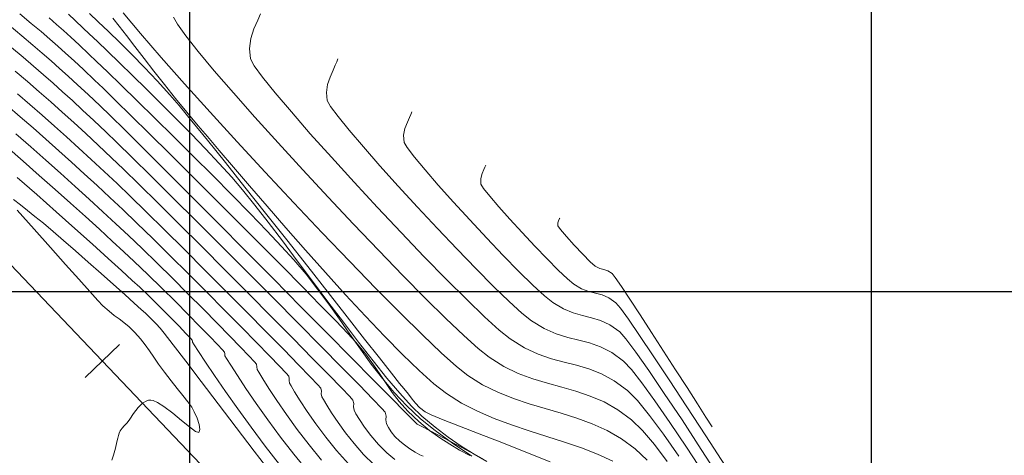
# Model space of a CAD drawing. Units: metres. Extents: x 764147 to 768207, y 8560500 to 8562053.
# Drawn here: x 764838 to 764910, y 8561188 to 8561220 of the extents above; entities that cross this region are included whole.
import ezdxf

# ---------------------------------------------------------------- set-up
doc = ezdxf.new("R2010")
doc.units = ezdxf.units.M
doc.header["$LTSCALE"] = 12.7
doc.header["$MEASUREMENT"] = 0
doc.layers.add('CONT-MJR', color=84, linetype='Continuous', lineweight=9)
doc.layers.add('CONT-MNR', color=42, linetype='Continuous', lineweight=9)
for name, color, linetype in [('COORD_LIN', 8, 'Continuous'), ('EJE_ESTACA', 7, 'Continuous'), ('EJE_LINEA', 5, 'Continuous')]:
    doc.layers.add(name, color=color, linetype=linetype)

msp = doc.modelspace()

# ---------------------------------------------------------------- linework, layer by layer
at = {"layer": 'CONT-MJR'}
for p, q in [((764842.632, 8561220.407, 1575), (764843.271, 8561219.801, 1575)), ((764843.271, 8561219.801, 1575), (764844.016, 8561219.087, 1575)), ((764844.016, 8561219.087, 1575), (764844.842, 8561218.279, 1575)), ((764844.842, 8561218.279, 1575), (764845.728, 8561217.395, 1575)), ((764836.901, 8561217.904, 1570), (764837.746, 8561217.19, 1570)), ((764845.728, 8561217.395, 1575), (764846.65, 8561216.451, 1575)), ((764837.746, 8561217.19, 1570), (764838.522, 8561216.527, 1570)), ((764860.664, 8561216.61, 1580), (764860.497, 8561216.244, 1580)), ((764860.767, 8561216.856, 1580), (764860.664, 8561216.61, 1580)), ((764860.819, 8561217.005, 1580), (764860.767, 8561216.856, 1580)), ((764860.838, 8561217.075, 1580), (764860.819, 8561217.005, 1580)), ((764838.522, 8561216.527, 1570), (764839.25, 8561215.898, 1570)), ((764839.25, 8561215.898, 1570), (764839.953, 8561215.282, 1570)), ((764846.65, 8561216.451, 1575), (764847.585, 8561215.463, 1575)), ((764860.497, 8561216.244, 1580), (764860.279, 8561215.736, 1580)), ((764839.953, 8561215.282, 1570), (764840.651, 8561214.659, 1570)), ((764847.585, 8561215.463, 1575), (764848.511, 8561214.446, 1575)), ((764860.101, 8561215.185, 1580), (764860.016, 8561214.605, 1580)), ((764860.279, 8561215.736, 1580), (764860.101, 8561215.185, 1580)), ((764840.651, 8561214.659, 1570), (764841.366, 8561214.011, 1570)), ((764848.511, 8561214.446, 1575), (764849.199, 8561213.646, 1575)), ((764860.016, 8561214.605, 1580), (764860.078, 8561214.011, 1580)), ((764841.366, 8561214.011, 1570), (764842.119, 8561213.318, 1570)), ((764860.078, 8561214.011, 1580), (764860.316, 8561213.581, 1580)), ((764842.119, 8561213.318, 1570), (764842.932, 8561212.561, 1570)), ((764849.199, 8561213.646, 1575), (764850.138, 8561212.511, 1575)), ((764860.316, 8561213.581, 1580), (764860.867, 8561212.838, 1580)), ((764842.932, 8561212.561, 1570), (764843.827, 8561211.72, 1570)), ((764850.138, 8561212.511, 1575), (764851.285, 8561211.098, 1575)), ((764860.867, 8561212.838, 1580), (764861.686, 8561211.831, 1580)), ((764843.827, 8561211.72, 1570), (764844.634, 8561210.945, 1570)), ((764861.686, 8561211.831, 1580), (764862.725, 8561210.612, 1580)), ((764844.634, 8561210.945, 1570), (764845.759, 8561209.845, 1570)), ((764851.285, 8561211.098, 1575), (764852.597, 8561209.463, 1575)), ((764836.564, 8561210.614, 1565), (764837.75, 8561209.574, 1565)), ((764862.725, 8561210.612, 1580), (764863.938, 8561209.231, 1580)), ((764837.75, 8561209.574, 1565), (764838.935, 8561208.528, 1565)), ((764845.759, 8561209.845, 1570), (764847.149, 8561208.473, 1570)), ((764852.597, 8561209.463, 1575), (764854.032, 8561207.663, 1575)), ((764863.938, 8561209.231, 1580), (764865.28, 8561207.739, 1580)), ((764838.935, 8561208.528, 1565), (764840.102, 8561207.491, 1565)), ((764847.149, 8561208.473, 1570), (764848.748, 8561206.887, 1570)), ((764840.102, 8561207.491, 1565), (764841.238, 8561206.476, 1565)), ((764854.032, 8561207.663, 1575), (764855.547, 8561205.752, 1575)), ((764865.28, 8561207.739, 1580), (764866.703, 8561206.186, 1580)), ((764841.238, 8561206.476, 1565), (764842.325, 8561205.496, 1565)), ((764848.748, 8561206.887, 1570), (764850.501, 8561205.141, 1570)), ((764855.547, 8561205.752, 1575), (764857.099, 8561203.788, 1575)), ((764866.703, 8561206.186, 1580), (764868.161, 8561204.622, 1580)), ((764842.325, 8561205.496, 1565), (764843.35, 8561204.566, 1565)), ((764850.501, 8561205.141, 1570), (764852.352, 8561203.292, 1570)), ((764843.35, 8561204.566, 1565), (764844.297, 8561203.7, 1565)), ((764868.161, 8561204.622, 1580), (764869.608, 8561203.099, 1580)), ((764844.297, 8561203.7, 1565), (764845.15, 8561202.912, 1565)), ((764857.099, 8561203.788, 1575), (764858.644, 8561201.827, 1575)), ((764845.15, 8561202.912, 1565), (764845.895, 8561202.214, 1565)), ((764852.352, 8561203.292, 1570), (764854.245, 8561201.394, 1570)), ((764869.608, 8561203.099, 1580), (764870.998, 8561201.667, 1580)), ((764845.895, 8561202.214, 1565), (764846.904, 8561201.251, 1565)), ((764854.245, 8561201.394, 1570), (764856.127, 8561199.503, 1570)), ((764858.644, 8561201.827, 1575), (764860.14, 8561199.924, 1575)), ((764870.998, 8561201.667, 1580), (764872.285, 8561200.376, 1580)), ((764846.904, 8561201.251, 1565), (764847.926, 8561200.254, 1565)), ((764847.926, 8561200.254, 1565), (764848.926, 8561199.262, 1565)), ((764860.14, 8561199.924, 1575), (764861.545, 8561198.136, 1575)), ((764872.285, 8561200.376, 1580), (764873.421, 8561199.278, 1580)), ((764848.926, 8561199.262, 1565), (764849.869, 8561198.314, 1565)), ((764856.127, 8561199.503, 1570), (764857.942, 8561197.676, 1570)), ((764873.421, 8561199.278, 1580), (764874.361, 8561198.422, 1580)), ((764849.869, 8561198.314, 1565), (764850.722, 8561197.447, 1565)), ((764861.545, 8561198.136, 1575), (764862.814, 8561196.518, 1575)), ((764874.361, 8561198.422, 1580), (764875.059, 8561197.859, 1580)), ((764875.059, 8561197.859, 1580), (764876.003, 8561197.28, 1580)), ((764850.722, 8561197.447, 1565), (764851.448, 8561196.7, 1565)), ((764857.942, 8561197.676, 1570), (764859.633, 8561195.967, 1570)), ((764876.003, 8561197.28, 1580), (764876.883, 8561196.895, 1580)), ((764851.448, 8561196.7, 1565), (764852.014, 8561196.11, 1565)), ((764862.814, 8561196.518, 1575), (764863.906, 8561195.128, 1575)), ((764876.883, 8561196.895, 1580), (764877.717, 8561196.636, 1580)), ((764877.717, 8561196.636, 1580), (764878.523, 8561196.437, 1580)), ((764878.523, 8561196.437, 1580), (764879.318, 8561196.229, 1580)), ((764852.014, 8561196.11, 1565), (764852.385, 8561195.717, 1565)), ((764852.385, 8561195.717, 1565), (764852.526, 8561195.557, 1565)), ((764859.633, 8561195.967, 1570), (764861.147, 8561194.432, 1570)), ((764879.318, 8561196.229, 1580), (764880.122, 8561195.947, 1580)), ((764880.122, 8561195.947, 1580), (764880.951, 8561195.521, 1580)), ((764852.526, 8561195.557, 1565), (764852.545, 8561195.42, 1565)), ((764852.545, 8561195.42, 1565), (764852.56, 8561195.28, 1565)), ((764852.56, 8561195.28, 1565), (764852.677, 8561195.087, 1565)), ((764852.677, 8561195.087, 1565), (764852.991, 8561194.591, 1565)), ((764863.906, 8561195.128, 1575), (764864.778, 8561194.021, 1575)), ((764880.951, 8561195.521, 1580), (764881.823, 8561194.886, 1580)), ((764881.823, 8561194.886, 1580), (764882.388, 8561194.292, 1580)), ((764852.991, 8561194.591, 1565), (764853.477, 8561193.843, 1565)), ((764861.147, 8561194.432, 1570), (764862.428, 8561193.127, 1570)), ((764882.388, 8561194.292, 1580), (764883.165, 8561193.308, 1580)), ((764853.477, 8561193.843, 1565), (764854.11, 8561192.893, 1565)), ((764864.778, 8561194.021, 1575), (764865.386, 8561193.252, 1575)), ((764854.11, 8561192.893, 1565), (764854.867, 8561191.789, 1565)), ((764862.428, 8561193.127, 1570), (764863.42, 8561192.108, 1570)), ((764865.386, 8561193.252, 1575), (764865.688, 8561192.88, 1575)), ((764865.688, 8561192.88, 1575), (764866.032, 8561192.458, 1575)), ((764883.165, 8561193.308, 1580), (764884.12, 8561191.992, 1580)), ((764863.42, 8561192.108, 1570), (764864.069, 8561191.429, 1570)), ((764866.032, 8561192.458, 1575), (764866.298, 8561192.111, 1575)), ((764866.298, 8561192.111, 1575), (764866.55, 8561191.803, 1575)), ((764884.12, 8561191.992, 1580), (764885.221, 8561190.398, 1580)), ((764854.867, 8561191.789, 1565), (764855.722, 8561190.584, 1565)), ((764864.069, 8561191.429, 1570), (764864.318, 8561191.147, 1570)), ((764866.55, 8561191.803, 1575), (764866.853, 8561191.502, 1575)), ((764866.853, 8561191.502, 1575), (764867.269, 8561191.175, 1575)), ((764855.722, 8561190.584, 1565), (764856.652, 8561189.325, 1565)), ((764864.318, 8561191.147, 1570), (764864.385, 8561190.856, 1570)), ((764864.385, 8561190.856, 1570), (764864.369, 8561190.592, 1570)), ((764864.369, 8561190.592, 1570), (764864.423, 8561190.29, 1570)), ((764867.269, 8561191.175, 1575), (764867.709, 8561190.953, 1575)), ((764867.709, 8561190.953, 1575), (764868.568, 8561190.596, 1575)), ((764868.568, 8561190.596, 1575), (764869.767, 8561190.124, 1575)), ((764864.423, 8561190.29, 1570), (764864.561, 8561190.014, 1570)), ((764864.561, 8561190.014, 1570), (764864.767, 8561189.706, 1570)), ((764869.767, 8561190.124, 1575), (764871.23, 8561189.557, 1575)), ((764885.221, 8561190.398, 1580), (764886.435, 8561188.584, 1580)), ((764856.652, 8561189.325, 1565), (764857.631, 8561188.063, 1565)), ((764864.767, 8561189.706, 1570), (764865.043, 8561189.374, 1570)), ((764865.043, 8561189.374, 1570), (764865.39, 8561189.027, 1570)), ((764871.23, 8561189.557, 1575), (764872.881, 8561188.917, 1575)), ((764865.39, 8561189.027, 1570), (764865.739, 8561188.74, 1570)), ((764865.739, 8561188.74, 1570), (764866.137, 8561188.46, 1570)), ((764866.137, 8561188.46, 1570), (764866.533, 8561188.214, 1570)), ((764872.881, 8561188.917, 1575), (764874.643, 8561188.226, 1575)), ((764886.435, 8561188.584, 1580), (764887.73, 8561186.604, 1580)), ((764857.631, 8561188.063, 1565), (764858.635, 8561186.849, 1565)), ((764866.533, 8561188.214, 1570), (764866.875, 8561188.028, 1570)), ((764866.875, 8561188.028, 1570), (764867.113, 8561187.93, 1570)), ((764874.643, 8561188.226, 1575), (764876.439, 8561187.503, 1575))]:
    msp.add_line(p, q, dxfattribs=at)
at = {"layer": 'CONT-MNR'}
for p, q in [((764837.509, 8561220.39, 1572), (764838.357, 8561219.678, 1572)), ((764841.077, 8561220.344, 1574), (764841.571, 8561219.888, 1574)), ((764845.104, 8561220.462, 1577), (764846.376, 8561218.937, 1577)), ((764855.186, 8561220.379, 1579), (764854.974, 8561219.914, 1579)), ((764836.737, 8561219.54, 1571), (764837.662, 8561218.764, 1571)), ((764838.357, 8561219.678, 1572), (764839.075, 8561219.071, 1572)), ((764839.656, 8561220.08, 1573), (764840.203, 8561219.608, 1573)), ((764840.203, 8561219.608, 1573), (764840.721, 8561219.15, 1573)), ((764841.571, 8561219.888, 1574), (764842.172, 8561219.324, 1574)), ((764844.332, 8561220.062, 1576), (764844.795, 8561219.482, 1576)), ((764844.795, 8561219.482, 1576), (764845.338, 8561218.785, 1576)), ((764848.802, 8561220.134, 1578), (764849.072, 8561219.622, 1578)), ((764849.072, 8561219.622, 1578), (764849.687, 8561218.767, 1578)), ((764854.974, 8561219.914, 1579), (764854.696, 8561219.267, 1579)), ((764837.662, 8561218.764, 1571), (764838.458, 8561218.091, 1571)), ((764839.075, 8561219.071, 1572), (764839.707, 8561218.53, 1572)), ((764840.721, 8561219.15, 1573), (764841.259, 8561218.662, 1573)), ((764842.172, 8561219.324, 1574), (764842.603, 8561218.917, 1574)), ((764842.603, 8561218.917, 1574), (764843.205, 8561218.344, 1574)), ((764845.338, 8561218.785, 1576), (764845.951, 8561217.988, 1576)), ((764846.376, 8561218.937, 1577), (764847.89, 8561217.181, 1577)), ((764849.687, 8561218.767, 1578), (764850.604, 8561217.612, 1578)), ((764854.696, 8561219.267, 1579), (764854.469, 8561218.566, 1579)), ((764838.458, 8561218.091, 1571), (764839.162, 8561217.491, 1571)), ((764839.707, 8561218.53, 1572), (764840.292, 8561218.018, 1572)), ((764840.292, 8561218.018, 1572), (764840.872, 8561217.499, 1572)), ((764841.259, 8561218.662, 1573), (764841.864, 8561218.101, 1573)), ((764841.864, 8561218.101, 1573), (764842.586, 8561217.423, 1573)), ((764843.205, 8561218.344, 1574), (764843.953, 8561217.629, 1574)), ((764845.951, 8561217.988, 1576), (764846.626, 8561217.11, 1576)), ((764854.469, 8561218.566, 1579), (764854.361, 8561217.829, 1579)), ((764839.162, 8561217.491, 1571), (764839.808, 8561216.931, 1571)), ((764840.872, 8561217.499, 1572), (764841.49, 8561216.934, 1572)), ((764842.586, 8561217.423, 1573), (764843.148, 8561216.887, 1573)), ((764843.953, 8561217.629, 1574), (764844.821, 8561216.792, 1574)), ((764850.604, 8561217.612, 1578), (764851.783, 8561216.204, 1578)), ((764854.361, 8561217.829, 1579), (764854.44, 8561217.073, 1579)), ((764839.808, 8561216.931, 1571), (764840.432, 8561216.379, 1571)), ((764841.49, 8561216.934, 1572), (764842.185, 8561216.288, 1572)), ((764843.148, 8561216.887, 1573), (764843.952, 8561216.113, 1573)), ((764844.821, 8561216.792, 1574), (764845.785, 8561215.857, 1574)), ((764846.626, 8561217.11, 1576), (764847.352, 8561216.17, 1576)), ((764847.89, 8561217.181, 1577), (764849.604, 8561215.24, 1577)), ((764854.44, 8561217.073, 1579), (764854.711, 8561216.575, 1579)), ((764854.711, 8561216.575, 1579), (764855.333, 8561215.725, 1579)), ((764837.167, 8561216.174, 1569), (764838.068, 8561215.403, 1569)), ((764840.432, 8561216.379, 1571), (764841.07, 8561215.804, 1571)), ((764842.185, 8561216.288, 1572), (764843, 8561215.522, 1572)), ((764843.952, 8561216.113, 1573), (764844.958, 8561215.137, 1573)), ((764845.785, 8561215.857, 1574), (764846.818, 8561214.845, 1574)), ((764847.352, 8561216.17, 1576), (764848.122, 8561215.186, 1576)), ((764851.783, 8561216.204, 1578), (764853.181, 8561214.587, 1578)), ((764838.068, 8561215.403, 1569), (764838.933, 8561214.653, 1569)), ((764841.07, 8561215.804, 1571), (764841.755, 8561215.174, 1571)), ((764841.755, 8561215.174, 1571), (764842.525, 8561214.457, 1571)), ((764843, 8561215.522, 1572), (764843.629, 8561214.918, 1572)), ((764844.958, 8561215.137, 1573), (764846.129, 8561213.996, 1573)), ((764848.122, 8561215.186, 1576), (764848.927, 8561214.177, 1576)), ((764849.604, 8561215.24, 1577), (764851.476, 8561213.157, 1577)), ((764855.333, 8561215.725, 1579), (764856.26, 8561214.575, 1579)), ((764837.334, 8561214.52, 1568), (764838.251, 8561213.726, 1568)), ((764838.933, 8561214.653, 1569), (764839.778, 8561213.912, 1569)), ((764842.525, 8561214.457, 1571), (764843.413, 8561213.621, 1571)), ((764843.629, 8561214.918, 1572), (764844.542, 8561214.029, 1572)), ((764846.818, 8561214.845, 1574), (764847.896, 8561213.777, 1574)), ((764853.181, 8561214.587, 1578), (764854.757, 8561212.805, 1578)), ((764856.26, 8561214.575, 1579), (764857.442, 8561213.177, 1579)), ((764836.575, 8561213.657, 1567), (764837.532, 8561212.831, 1567)), ((764838.251, 8561213.726, 1568), (764839.154, 8561212.937, 1568)), ((764839.778, 8561213.912, 1569), (764840.617, 8561213.163, 1569)), ((764844.542, 8561214.029, 1572), (764845.693, 8561212.898, 1572)), ((764846.129, 8561213.996, 1573), (764847.424, 8561212.726, 1573)), ((764847.896, 8561213.777, 1574), (764848.993, 8561212.677, 1574)), ((764848.927, 8561214.177, 1576), (764849.757, 8561213.162, 1576)), ((764839.154, 8561212.937, 1568), (764840.049, 8561212.145, 1568)), ((764840.617, 8561213.163, 1569), (764841.468, 8561212.394, 1569)), ((764843.413, 8561213.621, 1571), (764844.149, 8561212.911, 1571)), ((764849.757, 8561213.162, 1576), (764850.603, 8561212.16, 1576)), ((764851.476, 8561213.157, 1577), (764853.463, 8561210.978, 1577)), ((764857.442, 8561213.177, 1579), (764858.831, 8561211.585, 1579)), ((764866.204, 8561212.985, 1581), (764866.108, 8561212.763, 1581)), ((764866.252, 8561213.118, 1581), (764866.204, 8561212.985, 1581)), ((764866.269, 8561213.179, 1581), (764866.252, 8561213.118, 1581)), ((764837.532, 8561212.831, 1567), (764838.482, 8561212.003, 1567)), ((764841.468, 8561212.394, 1569), (764842.345, 8561211.59, 1569)), ((764844.149, 8561212.911, 1571), (764845.24, 8561211.837, 1571)), ((764845.693, 8561212.898, 1572), (764847.039, 8561211.569, 1572)), ((764847.424, 8561212.726, 1573), (764848.805, 8561211.364, 1573)), ((764848.993, 8561212.677, 1574), (764850.084, 8561211.566, 1574)), ((764854.757, 8561212.805, 1578), (764856.47, 8561210.905, 1578)), ((764865.956, 8561212.43, 1581), (764865.778, 8561211.967, 1581)), ((764866.108, 8561212.763, 1581), (764865.956, 8561212.43, 1581)), ((764837.212, 8561211.582, 1566), (764838.317, 8561210.614, 1566)), ((764838.482, 8561212.003, 1567), (764839.427, 8561211.171, 1567)), ((764840.049, 8561212.145, 1568), (764840.944, 8561211.343, 1568)), ((764842.345, 8561211.59, 1569), (764843.264, 8561210.736, 1569)), ((764845.24, 8561211.837, 1571), (764846.629, 8561210.457, 1571)), ((764847.039, 8561211.569, 1572), (764848.536, 8561210.085, 1572)), ((764850.084, 8561211.566, 1574), (764851.143, 8561210.466, 1574)), ((764850.603, 8561212.16, 1576), (764851.277, 8561211.372, 1576)), ((764858.831, 8561211.585, 1579), (764860.38, 8561209.851, 1579)), ((764865.778, 8561211.967, 1581), (764865.675, 8561211.467, 1581)), ((764839.427, 8561211.171, 1567), (764840.368, 8561210.334, 1567)), ((764840.944, 8561211.343, 1568), (764841.845, 8561210.527, 1568)), ((764848.805, 8561211.364, 1573), (764850.233, 8561209.946, 1573)), ((764851.277, 8561211.372, 1576), (764852.148, 8561210.351, 1576)), ((764853.463, 8561210.978, 1577), (764855.523, 8561208.749, 1577)), ((764856.47, 8561210.905, 1578), (764858.277, 8561208.929, 1578)), ((764865.675, 8561211.467, 1581), (764865.716, 8561210.949, 1581)), ((764865.716, 8561210.949, 1581), (764865.941, 8561210.561, 1581)), ((764838.317, 8561210.614, 1566), (764839.416, 8561209.644, 1566)), ((764840.368, 8561210.334, 1567), (764841.307, 8561209.49, 1567)), ((764841.845, 8561210.527, 1568), (764842.759, 8561209.688, 1568)), ((764843.264, 8561210.736, 1569), (764844.241, 8561209.819, 1569)), ((764846.629, 8561210.457, 1571), (764848.263, 8561208.826, 1571)), ((764848.536, 8561210.085, 1572), (764850.14, 8561208.49, 1572)), ((764851.143, 8561210.466, 1574), (764852.145, 8561209.4, 1574)), ((764852.148, 8561210.351, 1576), (764853.186, 8561209.135, 1576)), ((764865.941, 8561210.561, 1581), (764866.469, 8561209.871, 1581)), ((764839.416, 8561209.644, 1566), (764840.502, 8561208.677, 1566)), ((764841.307, 8561209.49, 1567), (764842.245, 8561208.638, 1567)), ((764842.759, 8561209.688, 1568), (764843.693, 8561208.82, 1568)), ((764844.241, 8561209.819, 1569), (764845.12, 8561208.976, 1569)), ((764850.233, 8561209.946, 1573), (764851.67, 8561208.51, 1573)), ((764852.145, 8561209.4, 1574), (764853.064, 8561208.389, 1574)), ((764860.38, 8561209.851, 1579), (764862.039, 8561208.027, 1579)), ((764866.469, 8561209.871, 1581), (764867.246, 8561208.937, 1581)), ((764840.502, 8561208.677, 1566), (764841.568, 8561207.72, 1566)), ((764842.245, 8561208.638, 1567), (764843.183, 8561207.776, 1567)), ((764843.693, 8561208.82, 1568), (764844.654, 8561207.918, 1568)), ((764845.12, 8561208.976, 1569), (764846.276, 8561207.847, 1569)), ((764848.263, 8561208.826, 1571), (764850.084, 8561207, 1571)), ((764853.186, 8561209.135, 1576), (764854.366, 8561207.759, 1576)), ((764855.523, 8561208.749, 1577), (764857.614, 8561206.514, 1577)), ((764858.277, 8561208.929, 1578), (764860.138, 8561206.924, 1578)), ((764867.246, 8561208.937, 1581), (764868.218, 8561207.817, 1581)), ((764871.445, 8561208.673, 1582), (764871.338, 8561208.291, 1582)), ((764871.564, 8561208.947, 1582), (764871.445, 8561208.673, 1582)), ((764871.646, 8561209.128, 1582), (764871.564, 8561208.947, 1582)), ((764871.686, 8561209.234, 1582), (764871.646, 8561209.128, 1582)), ((764871.7, 8561209.283, 1582), (764871.686, 8561209.234, 1582)), ((764837.323, 8561208.381, 1564), (764838.757, 8561207.111, 1564)), ((764844.654, 8561207.918, 1568), (764845.609, 8561207.004, 1568)), ((764850.14, 8561208.49, 1572), (764851.808, 8561206.826, 1572)), ((764851.67, 8561208.51, 1573), (764853.076, 8561207.092, 1573)), ((764853.064, 8561208.389, 1574), (764853.864, 8561207.453, 1574)), ((764862.039, 8561208.027, 1579), (764863.76, 8561206.166, 1579)), ((764871.338, 8561208.291, 1582), (764871.354, 8561207.887, 1582)), ((764871.354, 8561207.887, 1582), (764871.546, 8561207.572, 1582)), ((764841.568, 8561207.72, 1566), (764842.606, 8561206.779, 1566)), ((764843.183, 8561207.776, 1567), (764844.124, 8561206.903, 1567)), ((764846.276, 8561207.847, 1569), (764847.656, 8561206.487, 1569)), ((764853.864, 8561207.453, 1574), (764854.762, 8561206.34, 1574)), ((764854.366, 8561207.759, 1576), (764855.66, 8561206.261, 1576)), ((764868.218, 8561207.817, 1581), (764869.333, 8561206.57, 1581)), ((764871.546, 8561207.572, 1582), (764872.002, 8561206.995, 1582)), ((764837.048, 8561206.759, 1563), (764837.558, 8561206.352, 1563)), ((764838.757, 8561207.111, 1564), (764840.18, 8561205.846, 1564)), ((764842.606, 8561206.779, 1566), (764843.609, 8561205.86, 1566)), ((764844.124, 8561206.903, 1567), (764845.068, 8561206.017, 1567)), ((764845.609, 8561207.004, 1568), (764846.784, 8561205.858, 1568)), ((764847.656, 8561206.487, 1569), (764849.204, 8561204.951, 1569)), ((764850.084, 8561207, 1571), (764852.039, 8561205.037, 1571)), ((764851.808, 8561206.826, 1572), (764853.495, 8561205.138, 1572)), ((764853.076, 8561207.092, 1573), (764854.412, 8561205.729, 1573)), ((764857.614, 8561206.514, 1577), (764859.694, 8561204.319, 1577)), ((764860.138, 8561206.924, 1578), (764862.01, 8561204.933, 1578)), ((764869.333, 8561206.57, 1581), (764870.536, 8561205.255, 1581)), ((764872.002, 8561206.995, 1582), (764872.664, 8561206.219, 1582)), ((764837.323, 8561205.977, 1562), (764838.571, 8561204.577, 1562)), ((764837.558, 8561206.352, 1563), (764838.073, 8561205.95, 1563)), ((764838.073, 8561205.95, 1563), (764838.625, 8561205.516, 1563)), ((764840.18, 8561205.846, 1564), (764841.552, 8561204.621, 1564)), ((764843.609, 8561205.86, 1566), (764844.57, 8561204.97, 1566)), ((764845.068, 8561206.017, 1567), (764846.101, 8561205.029, 1567)), ((764846.784, 8561205.858, 1568), (764848.129, 8561204.533, 1568)), ((764854.412, 8561205.729, 1573), (764855.641, 8561204.456, 1573)), ((764854.762, 8561206.34, 1574), (764855.74, 8561205.082, 1574)), ((764855.66, 8561206.261, 1576), (764857.04, 8561204.675, 1576)), ((764863.76, 8561206.166, 1579), (764865.496, 8561204.321, 1579)), ((764872.664, 8561206.219, 1582), (764873.472, 8561205.308, 1582)), ((764838.625, 8561205.516, 1563), (764839.244, 8561205.013, 1563)), ((764839.244, 8561205.013, 1563), (764839.962, 8561204.406, 1563)), ((764846.101, 8561205.029, 1567), (764847.278, 8561203.884, 1567)), ((764852.039, 8561205.037, 1571), (764854.07, 8561202.994, 1571)), ((764853.495, 8561205.138, 1572), (764855.158, 8561203.468, 1572)), ((764855.74, 8561205.082, 1574), (764856.782, 8561203.711, 1574)), ((764870.536, 8561205.255, 1581), (764871.775, 8561203.929, 1581)), ((764873.472, 8561205.308, 1582), (764874.37, 8561204.324, 1582)), ((764876.996, 8561205.04, 1583), (764876.991, 8561204.826, 1583)), ((764877.052, 8561205.198, 1583), (764876.996, 8561205.04, 1583)), ((764877.099, 8561205.301, 1583), (764877.052, 8561205.198, 1583)), ((764877.123, 8561205.36, 1583), (764877.099, 8561205.301, 1583)), ((764877.13, 8561205.386, 1583), (764877.123, 8561205.36, 1583)), ((764838.571, 8561204.577, 1562), (764839.766, 8561203.234, 1562)), ((764839.962, 8561204.406, 1563), (764840.725, 8561203.744, 1563)), ((764841.552, 8561204.621, 1564), (764842.836, 8561203.47, 1564)), ((764844.57, 8561204.97, 1566), (764845.482, 8561204.116, 1566)), ((764848.129, 8561204.533, 1568), (764849.592, 8561203.08, 1568)), ((764849.204, 8561204.951, 1569), (764850.865, 8561203.294, 1569)), ((764855.641, 8561204.456, 1573), (764856.722, 8561203.312, 1573)), ((764857.04, 8561204.675, 1576), (764858.479, 8561203.039, 1576)), ((764859.694, 8561204.319, 1577), (764861.72, 8561202.208, 1577)), ((764862.01, 8561204.933, 1578), (764863.852, 8561203.003, 1578)), ((764865.496, 8561204.321, 1579), (764867.197, 8561202.544, 1579)), ((764874.37, 8561204.324, 1582), (764875.299, 8561203.331, 1582)), ((764876.991, 8561204.826, 1583), (764877.181, 8561204.554, 1583)), ((764877.181, 8561204.554, 1583), (764877.621, 8561204.038, 1583)), ((764840.725, 8561203.744, 1563), (764841.596, 8561202.982, 1563)), ((764845.482, 8561204.116, 1566), (764846.497, 8561203.147, 1566)), ((764847.278, 8561203.884, 1567), (764848.555, 8561202.627, 1567)), ((764856.782, 8561203.711, 1574), (764857.872, 8561202.26, 1574)), ((764871.775, 8561203.929, 1581), (764872.994, 8561202.652, 1581)), ((764877.621, 8561204.038, 1583), (764878.204, 8561203.393, 1583)), ((764839.766, 8561203.234, 1562), (764840.868, 8561201.992, 1562)), ((764841.596, 8561202.982, 1563), (764842.528, 8561202.161, 1563)), ((764842.836, 8561203.47, 1564), (764843.992, 8561202.43, 1564)), ((764846.497, 8561203.147, 1566), (764847.587, 8561202.086, 1566)), ((764849.592, 8561203.08, 1568), (764851.122, 8561201.553, 1568)), ((764850.865, 8561203.294, 1569), (764852.587, 8561201.571, 1569)), ((764854.07, 8561202.994, 1571), (764856.124, 8561200.925, 1571)), ((764855.158, 8561203.468, 1572), (764856.753, 8561201.861, 1572)), ((764856.722, 8561203.312, 1573), (764857.618, 8561202.331, 1573)), ((764858.479, 8561203.039, 1576), (764859.949, 8561201.39, 1576)), ((764863.852, 8561203.003, 1578), (764865.622, 8561201.177, 1578)), ((764875.299, 8561203.331, 1582), (764876.203, 8561202.393, 1582)), ((764878.204, 8561203.393, 1583), (764878.822, 8561202.739, 1583)), ((764842.528, 8561202.161, 1563), (764843.473, 8561201.324, 1563)), ((764843.992, 8561202.43, 1564), (764844.982, 8561201.533, 1564)), ((764847.587, 8561202.086, 1566), (764848.718, 8561200.972, 1566)), ((764848.555, 8561202.627, 1567), (764849.887, 8561201.303, 1567)), ((764857.618, 8561202.331, 1573), (764858.52, 8561201.27, 1573)), ((764857.872, 8561202.26, 1574), (764858.991, 8561200.76, 1574)), ((764861.72, 8561202.208, 1577), (764863.65, 8561200.227, 1577)), ((764867.197, 8561202.544, 1579), (764868.816, 8561200.888, 1579)), ((764872.994, 8561202.652, 1581), (764874.142, 8561201.482, 1581)), ((764876.203, 8561202.393, 1582), (764877.021, 8561201.571, 1582)), ((764878.822, 8561202.739, 1583), (764879.368, 8561202.192, 1583)), ((764879.368, 8561202.192, 1583), (764879.733, 8561201.87, 1583)), ((764840.868, 8561201.992, 1562), (764841.841, 8561200.899, 1562)), ((764844.982, 8561201.533, 1564), (764845.767, 8561200.816, 1564)), ((764851.122, 8561201.553, 1568), (764852.666, 8561200.003, 1568)), ((764852.587, 8561201.571, 1569), (764854.313, 8561199.837, 1569)), ((764856.753, 8561201.861, 1572), (764858.236, 8561200.359, 1572)), ((764859.949, 8561201.39, 1576), (764861.424, 8561199.763, 1576)), ((764874.142, 8561201.482, 1581), (764875.164, 8561200.477, 1581)), ((764877.021, 8561201.571, 1582), (764877.698, 8561200.93, 1582)), ((764879.733, 8561201.87, 1583), (764880.067, 8561201.693, 1583)), ((764880.067, 8561201.693, 1583), (764880.367, 8561201.609, 1583)), ((764880.367, 8561201.609, 1583), (764880.66, 8561201.52, 1583)), ((764880.66, 8561201.52, 1583), (764880.971, 8561201.326, 1583)), ((764841.841, 8561200.899, 1562), (764842.647, 8561199.999, 1562)), ((764843.473, 8561201.324, 1563), (764844.383, 8561200.515, 1563)), ((764845.767, 8561200.816, 1564), (764846.309, 8561200.313, 1564)), ((764848.718, 8561200.972, 1566), (764849.852, 8561199.841, 1566)), ((764849.887, 8561201.303, 1567), (764851.23, 8561199.958, 1567)), ((764856.124, 8561200.925, 1571), (764858.143, 8561198.888, 1571)), ((764858.52, 8561201.27, 1573), (764859.369, 8561200.185, 1573)), ((764858.991, 8561200.76, 1574), (764860.124, 8561199.243, 1574)), ((764865.622, 8561201.177, 1578), (764867.28, 8561199.501, 1578)), ((764868.816, 8561200.888, 1579), (764870.304, 8561199.405, 1579)), ((764877.698, 8561200.93, 1582), (764878.175, 8561200.533, 1582)), ((764880.971, 8561201.326, 1583), (764881.211, 8561201.026, 1583)), ((764881.211, 8561201.026, 1583), (764881.664, 8561200.374, 1583)), ((764842.647, 8561199.999, 1562), (764843.249, 8561199.338, 1562)), ((764844.383, 8561200.515, 1563), (764845.211, 8561199.777, 1563)), ((764846.309, 8561200.313, 1564), (764847.078, 8561199.576, 1564)), ((764851.23, 8561199.958, 1567), (764852.54, 8561198.638, 1567)), ((764852.666, 8561200.003, 1568), (764854.176, 8561198.482, 1568)), ((764858.236, 8561200.359, 1572), (764859.563, 8561199.006, 1572)), ((764859.369, 8561200.185, 1573), (764860.178, 8561199.084, 1573)), ((764863.65, 8561200.227, 1577), (764865.443, 8561198.421, 1577)), ((764875.164, 8561200.477, 1581), (764876.007, 8561199.695, 1581)), ((764878.175, 8561200.533, 1582), (764878.741, 8561200.202, 1582)), ((764878.741, 8561200.202, 1582), (764879.26, 8561200.011, 1582)), ((764879.26, 8561200.011, 1582), (764879.752, 8561199.885, 1582)), ((764881.664, 8561200.374, 1583), (764882.287, 8561199.441, 1583)), ((764843.249, 8561199.338, 1562), (764843.608, 8561198.963, 1562)), ((764845.211, 8561199.777, 1563), (764845.909, 8561199.151, 1563)), ((764847.078, 8561199.576, 1564), (764847.843, 8561198.822, 1564)), ((764849.852, 8561199.841, 1566), (764850.955, 8561198.733, 1566)), ((764854.313, 8561199.837, 1569), (764855.989, 8561198.148, 1569)), ((764860.124, 8561199.243, 1574), (764861.254, 8561197.742, 1574)), ((764861.424, 8561199.763, 1576), (764862.875, 8561198.195, 1576)), ((764867.28, 8561199.501, 1578), (764868.782, 8561198.018, 1578)), ((764870.304, 8561199.405, 1579), (764871.613, 8561198.148, 1579)), ((764876.007, 8561199.695, 1581), (764876.617, 8561199.196, 1581)), ((764876.617, 8561199.196, 1581), (764877.398, 8561198.727, 1581)), ((764879.752, 8561199.885, 1582), (764880.236, 8561199.753, 1582)), ((764880.236, 8561199.753, 1582), (764880.73, 8561199.542, 1582)), ((764880.73, 8561199.542, 1582), (764881.255, 8561199.179, 1582)), ((764882.287, 8561199.441, 1583), (764883.038, 8561198.294, 1583)), ((764843.608, 8561198.963, 1562), (764844.058, 8561198.56, 1562)), ((764844.058, 8561198.56, 1562), (764844.446, 8561198.254, 1562)), ((764845.909, 8561199.151, 1563), (764846.428, 8561198.682, 1563)), ((764846.428, 8561198.682, 1563), (764846.723, 8561198.412, 1563)), ((764847.843, 8561198.822, 1564), (764848.564, 8561198.099, 1564)), ((764850.955, 8561198.733, 1566), (764851.989, 8561197.685, 1566)), ((764852.54, 8561198.638, 1567), (764853.774, 8561197.388, 1567)), ((764854.176, 8561198.482, 1568), (764855.597, 8561197.044, 1568)), ((764858.143, 8561198.888, 1571), (764860.074, 8561196.94, 1571)), ((764859.563, 8561199.006, 1572), (764860.691, 8561197.845, 1572)), ((764860.178, 8561199.084, 1573), (764860.963, 8561197.976, 1573)), ((764877.398, 8561198.727, 1581), (764878.12, 8561198.433, 1581)), ((764881.255, 8561199.179, 1582), (764881.587, 8561198.787, 1582)), ((764881.587, 8561198.787, 1582), (764882.178, 8561197.971, 1582)), ((764844.446, 8561198.254, 1562), (764844.802, 8561197.995, 1562)), ((764844.802, 8561197.995, 1562), (764845.153, 8561197.733, 1562)), ((764846.723, 8561198.412, 1563), (764847.039, 8561198.116, 1563)), ((764847.039, 8561198.116, 1563), (764847.284, 8561197.884, 1563)), ((764847.284, 8561197.884, 1563), (764847.52, 8561197.643, 1563)), ((764848.564, 8561198.099, 1564), (764849.199, 8561197.452, 1564)), ((764855.989, 8561198.148, 1569), (764857.562, 8561196.558, 1569)), ((764860.691, 8561197.845, 1572), (764861.575, 8561196.92, 1572)), ((764860.963, 8561197.976, 1573), (764861.736, 8561196.868, 1573)), ((764862.875, 8561198.195, 1576), (764864.276, 8561196.722, 1576)), ((764865.443, 8561198.421, 1577), (764867.054, 8561196.835, 1577)), ((764868.782, 8561198.018, 1578), (764870.088, 8561196.775, 1578)), ((764871.613, 8561198.148, 1579), (764872.695, 8561197.17, 1579)), ((764878.12, 8561198.433, 1581), (764878.804, 8561198.241, 1581)), ((764878.804, 8561198.241, 1581), (764879.468, 8561198.078, 1581)), ((764879.468, 8561198.078, 1581), (764880.133, 8561197.871, 1581)), ((764880.133, 8561197.871, 1581), (764880.816, 8561197.547, 1581)), ((764882.178, 8561197.971, 1582), (764882.994, 8561196.786, 1582)), ((764883.038, 8561198.294, 1583), (764883.875, 8561197.002, 1583)), ((764845.153, 8561197.733, 1562), (764845.528, 8561197.417, 1562)), ((764845.528, 8561197.417, 1562), (764845.956, 8561196.995, 1562)), ((764847.52, 8561197.643, 1563), (764847.809, 8561197.321, 1563)), ((764847.809, 8561197.321, 1563), (764848.117, 8561196.934, 1563)), ((764849.199, 8561197.452, 1564), (764849.705, 8561196.929, 1564)), ((764851.989, 8561197.685, 1566), (764852.92, 8561196.736, 1566)), ((764853.774, 8561197.388, 1567), (764854.886, 8561196.254, 1567)), ((764855.597, 8561197.044, 1568), (764856.881, 8561195.739, 1568)), ((764861.254, 8561197.742, 1574), (764862.363, 8561196.289, 1574)), ((764872.695, 8561197.17, 1579), (764873.501, 8561196.522, 1579)), ((764880.816, 8561197.547, 1581), (764881.539, 8561197.033, 1581)), ((764881.539, 8561197.033, 1581), (764881.993, 8561196.525, 1581)), ((764845.956, 8561196.995, 1562), (764846.373, 8561196.528, 1562)), ((764846.373, 8561196.528, 1562), (764846.718, 8561196.09, 1562)), ((764848.117, 8561196.934, 1563), (764848.767, 8561196.091, 1563)), ((764849.705, 8561196.929, 1564), (764850.042, 8561196.576, 1564)), ((764850.042, 8561196.576, 1564), (764850.168, 8561196.439, 1564)), ((764850.168, 8561196.439, 1564), (764850.178, 8561196.359, 1564)), ((764850.178, 8561196.359, 1564), (764850.188, 8561196.278, 1564)), ((764852.92, 8561196.736, 1566), (764853.711, 8561195.922, 1566)), ((764857.562, 8561196.558, 1569), (764858.977, 8561195.123, 1569)), ((764860.074, 8561196.94, 1571), (764861.86, 8561195.136, 1571)), ((764861.575, 8561196.92, 1572), (764862.171, 8561196.274, 1572)), ((764861.736, 8561196.868, 1573), (764862.511, 8561195.767, 1573)), ((764864.276, 8561196.722, 1576), (764865.599, 8561195.381, 1576)), ((764867.054, 8561196.835, 1577), (764868.444, 8561195.514, 1577)), ((764870.088, 8561196.775, 1578), (764871.155, 8561195.816, 1578)), ((764873.501, 8561196.522, 1579), (764874.557, 8561195.865, 1579)), ((764881.993, 8561196.525, 1581), (764882.714, 8561195.564, 1581)), ((764882.994, 8561196.786, 1582), (764884.001, 8561195.284, 1582)), ((764883.875, 8561197.002, 1583), (764884.755, 8561195.635, 1583)), ((764846.718, 8561196.09, 1562), (764847.03, 8561195.654, 1562)), ((764847.03, 8561195.654, 1562), (764847.345, 8561195.192, 1562)), ((764848.767, 8561196.091, 1563), (764849.691, 8561194.885, 1563)), ((764850.188, 8561196.278, 1564), (764850.304, 8561196.095, 1564)), ((764850.304, 8561196.095, 1564), (764850.629, 8561195.594, 1564)), ((764850.629, 8561195.594, 1564), (764851.137, 8561194.824, 1564)), ((764853.711, 8561195.922, 1566), (764854.326, 8561195.282, 1566)), ((764854.886, 8561196.254, 1567), (764855.833, 8561195.282, 1567)), ((764856.881, 8561195.739, 1568), (764857.974, 8561194.622, 1568)), ((764862.171, 8561196.274, 1572), (764862.9, 8561195.406, 1572)), ((764862.363, 8561196.289, 1574), (764863.436, 8561194.916, 1574)), ((764862.511, 8561195.767, 1573), (764863.303, 8561194.683, 1573)), ((764871.155, 8561195.816, 1578), (764871.943, 8561195.185, 1578)), ((764874.557, 8561195.865, 1579), (764875.558, 8561195.401, 1579)), ((764884.755, 8561195.635, 1583), (764885.637, 8561194.26, 1583)), ((764847.345, 8561195.192, 1562), (764847.701, 8561194.677, 1562)), ((764849.691, 8561194.885, 1563), (764850.818, 8561193.41, 1563)), ((764854.326, 8561195.282, 1566), (764854.729, 8561194.854, 1566)), ((764855.833, 8561195.282, 1567), (764856.571, 8561194.518, 1567)), ((764858.977, 8561195.123, 1569), (764860.178, 8561193.897, 1569)), ((764861.86, 8561195.136, 1571), (764863.445, 8561193.533, 1571)), ((764862.9, 8561195.406, 1572), (764863.477, 8561194.63, 1572)), ((764863.436, 8561194.916, 1574), (764864.455, 8561193.655, 1574)), ((764865.599, 8561195.381, 1576), (764866.817, 8561194.208, 1576)), ((764868.444, 8561195.514, 1577), (764869.568, 8561194.504, 1577)), ((764871.943, 8561195.185, 1578), (764873.02, 8561194.511, 1578)), ((764875.558, 8561195.401, 1579), (764876.517, 8561195.073, 1579)), ((764876.517, 8561195.073, 1579), (764877.448, 8561194.824, 1579)), ((764882.714, 8561195.564, 1581), (764883.665, 8561194.211, 1581)), ((764884.001, 8561195.284, 1582), (764885.167, 8561193.519, 1582)), ((764847.701, 8561194.677, 1562), (764848.134, 8561194.08, 1562)), ((764851.137, 8561194.824, 1564), (764851.802, 8561193.835, 1564)), ((764854.729, 8561194.854, 1566), (764854.885, 8561194.675, 1566)), ((764854.885, 8561194.675, 1566), (764854.912, 8561194.481, 1566)), ((764854.912, 8561194.481, 1566), (764854.933, 8561194.282, 1566)), ((764854.933, 8561194.282, 1566), (764855.048, 8561194.08, 1566)), ((764856.571, 8561194.518, 1567), (764857.056, 8561194.006, 1567)), ((764857.974, 8561194.622, 1568), (764858.826, 8561193.743, 1568)), ((764863.303, 8561194.683, 1573), (764864.125, 8561193.622, 1573)), ((764863.477, 8561194.63, 1572), (764863.958, 8561193.92, 1572)), ((764866.817, 8561194.208, 1576), (764867.902, 8561193.239, 1576)), ((764869.568, 8561194.504, 1577), (764870.385, 8561193.849, 1577)), ((764873.02, 8561194.511, 1578), (764874.093, 8561193.994, 1578)), ((764877.448, 8561194.824, 1579), (764878.361, 8561194.596, 1579)), ((764878.361, 8561194.596, 1579), (764879.272, 8561194.331, 1579)), ((764879.272, 8561194.331, 1579), (764880.191, 8561193.971, 1579)), ((764883.665, 8561194.211, 1581), (764884.809, 8561192.528, 1581)), ((764885.637, 8561194.26, 1583), (764886.477, 8561192.947, 1583)), ((764848.134, 8561194.08, 1562), (764848.612, 8561193.457, 1562)), ((764848.612, 8561193.457, 1562), (764849.068, 8561192.885, 1562)), ((764851.802, 8561193.835, 1564), (764852.598, 8561192.675, 1564)), ((764855.048, 8561194.08, 1566), (764855.341, 8561193.601, 1566)), ((764855.341, 8561193.601, 1566), (764855.791, 8561192.894, 1566)), ((764857.056, 8561194.006, 1567), (764857.243, 8561193.793, 1567)), ((764857.243, 8561193.793, 1567), (764857.283, 8561193.62, 1567)), ((764857.283, 8561193.62, 1567), (764857.273, 8561193.463, 1567)), ((764857.273, 8561193.463, 1567), (764857.305, 8561193.284, 1567)), ((764858.826, 8561193.743, 1568), (764859.386, 8561193.155, 1568)), ((764860.178, 8561193.897, 1569), (764861.112, 8561192.937, 1569)), ((764863.445, 8561193.533, 1571), (764864.775, 8561192.189, 1571)), ((764863.958, 8561193.92, 1572), (764864.395, 8561193.251, 1572)), ((764864.125, 8561193.622, 1573), (764864.991, 8561192.593, 1573)), ((764864.455, 8561193.655, 1574), (764865.403, 8561192.538, 1574)), ((764870.385, 8561193.849, 1577), (764871.469, 8561193.166, 1577)), ((764874.093, 8561193.994, 1578), (764875.162, 8561193.593, 1578)), ((764875.162, 8561193.593, 1578), (764876.224, 8561193.268, 1578)), ((764880.191, 8561193.971, 1579), (764881.132, 8561193.46, 1579)), ((764881.132, 8561193.46, 1579), (764882.107, 8561192.74, 1579)), ((764885.167, 8561193.519, 1582), (764886.46, 8561191.543, 1582)), ((764849.068, 8561192.885, 1562), (764849.483, 8561192.367, 1562)), ((764850.818, 8561193.41, 1563), (764852.078, 8561191.758, 1563)), ((764855.791, 8561192.894, 1566), (764856.377, 8561192.007, 1566)), ((764857.305, 8561193.284, 1567), (764857.415, 8561193.08, 1567)), ((764857.415, 8561193.08, 1567), (764857.679, 8561192.634, 1567)), ((764859.386, 8561193.155, 1568), (764859.601, 8561192.911, 1568)), ((764859.601, 8561192.911, 1568), (764859.65, 8561192.699, 1568)), ((764859.65, 8561192.699, 1568), (764859.638, 8561192.506, 1568)), ((764861.112, 8561192.937, 1569), (764861.724, 8561192.295, 1569)), ((764864.395, 8561193.251, 1572), (764864.844, 8561192.596, 1572)), ((764867.902, 8561193.239, 1576), (764868.827, 8561192.512, 1576)), ((764871.469, 8561193.166, 1577), (764872.589, 8561192.611, 1577)), ((764876.224, 8561193.268, 1578), (764877.279, 8561192.977, 1578)), ((764877.279, 8561192.977, 1578), (764878.325, 8561192.679, 1578)), ((764882.107, 8561192.74, 1579), (764882.837, 8561192.003, 1579)), ((764886.477, 8561192.947, 1583), (764887.234, 8561191.764, 1583)), ((764846.963, 8561192.025, 1562), (764846.777, 8561191.962, 1562)), ((764847.059, 8561192.041, 1562), (764846.963, 8561192.025, 1562)), ((764847.133, 8561192.041, 1562), (764847.059, 8561192.041, 1562)), ((764847.302, 8561192.005, 1562), (764847.133, 8561192.041, 1562)), ((764847.606, 8561191.87, 1562), (764847.302, 8561192.005, 1562)), ((764849.483, 8561192.367, 1562), (764849.842, 8561191.906, 1562)), ((764852.598, 8561192.675, 1564), (764853.499, 8561191.394, 1564)), ((764856.377, 8561192.007, 1566), (764857.079, 8561190.988, 1566)), ((764857.679, 8561192.634, 1567), (764858.081, 8561191.99, 1567)), ((764858.081, 8561191.99, 1567), (764858.607, 8561191.193, 1567)), ((764859.638, 8561192.506, 1568), (764859.678, 8561192.286, 1568)), ((764859.678, 8561192.286, 1568), (764859.788, 8561192.076, 1568)), ((764859.788, 8561192.076, 1568), (764860.032, 8561191.664, 1568)), ((764861.724, 8561192.295, 1569), (764861.96, 8561192.029, 1569)), ((764861.96, 8561192.029, 1569), (764862.017, 8561191.777, 1569)), ((764864.775, 8561192.189, 1571), (764865.794, 8561191.158, 1571)), ((764864.844, 8561192.596, 1572), (764865.359, 8561191.93, 1572)), ((764864.991, 8561192.593, 1573), (764865.916, 8561191.604, 1573)), ((764865.403, 8561192.538, 1574), (764866.265, 8561191.597, 1574)), ((764868.827, 8561192.512, 1576), (764869.918, 8561191.819, 1576)), ((764872.589, 8561192.611, 1577), (764873.736, 8561192.153, 1577)), ((764873.736, 8561192.153, 1577), (764874.898, 8561191.764, 1577)), ((764878.325, 8561192.679, 1578), (764879.361, 8561192.333, 1578)), ((764879.361, 8561192.333, 1578), (764880.384, 8561191.897, 1578)), ((764882.837, 8561192.003, 1579), (764883.726, 8561190.916, 1579)), ((764884.809, 8561192.528, 1581), (764886.108, 8561190.576, 1581)), ((764846.19, 8561191.491, 1562), (764845.846, 8561191.044, 1562)), ((764846.512, 8561191.798, 1562), (764846.19, 8561191.491, 1562)), ((764846.777, 8561191.962, 1562), (764846.512, 8561191.798, 1562)), ((764848.079, 8561191.574, 1562), (764847.606, 8561191.87, 1562)), ((764848.73, 8561191.083, 1562), (764848.079, 8561191.574, 1562)), ((764849.842, 8561191.906, 1562), (764850.125, 8561191.505, 1562)), ((764850.125, 8561191.505, 1562), (764850.316, 8561191.168, 1562)), ((764852.078, 8561191.758, 1563), (764853.4, 8561190.022, 1563)), ((764853.499, 8561191.394, 1564), (764854.48, 8561190.04, 1564)), ((764860.032, 8561191.664, 1568), (764860.395, 8561191.092, 1568)), ((764862.017, 8561191.777, 1569), (764862.004, 8561191.549, 1569)), ((764862.004, 8561191.549, 1569), (764862.05, 8561191.288, 1569)), ((764862.05, 8561191.288, 1569), (764862.181, 8561191.035, 1569)), ((764865.359, 8561191.93, 1572), (764865.993, 8561191.226, 1572)), ((764865.916, 8561191.604, 1573), (764866.912, 8561190.662, 1573)), ((764866.265, 8561191.597, 1574), (764867.022, 8561190.865, 1574)), ((764869.918, 8561191.819, 1576), (764871.09, 8561191.218, 1576)), ((764874.898, 8561191.764, 1577), (764876.068, 8561191.413, 1577)), ((764876.068, 8561191.413, 1577), (764877.234, 8561191.071, 1577)), ((764880.384, 8561191.897, 1578), (764881.395, 8561191.331, 1578)), ((764881.395, 8561191.331, 1578), (764882.391, 8561190.593, 1578)), ((764886.46, 8561191.543, 1582), (764887.845, 8561189.411, 1582)), ((764887.234, 8561191.764, 1583), (764887.865, 8561190.781, 1583)), ((764845.575, 8561190.633, 1562), (764845.388, 8561190.371, 1562)), ((764845.846, 8561191.044, 1562), (764845.575, 8561190.633, 1562)), ((764849.381, 8561190.549, 1562), (764848.73, 8561191.083, 1562)), ((764849.963, 8561190.069, 1562), (764849.381, 8561190.549, 1562)), ((764850.316, 8561191.168, 1562), (764850.518, 8561190.697, 1562)), ((764850.518, 8561190.697, 1562), (764850.674, 8561190.246, 1562)), ((764857.079, 8561190.988, 1566), (764857.874, 8561189.886, 1566)), ((764858.607, 8561191.193, 1567), (764859.239, 8561190.287, 1567)), ((764860.395, 8561191.092, 1568), (764860.863, 8561190.402, 1568)), ((764862.181, 8561191.035, 1569), (764862.442, 8561190.606, 1569)), ((764862.442, 8561190.606, 1569), (764862.815, 8561190.054, 1569)), ((764865.794, 8561191.158, 1571), (764866.446, 8561190.498, 1571)), ((764865.993, 8561191.226, 1572), (764866.802, 8561190.46, 1572)), ((764866.912, 8561190.662, 1573), (764867.982, 8561189.792, 1573)), ((764867.022, 8561190.865, 1574), (764867.995, 8561190.048, 1574)), ((764871.09, 8561191.218, 1576), (764872.323, 8561190.689, 1576)), ((764872.323, 8561190.689, 1576), (764873.598, 8561190.215, 1576)), ((764877.234, 8561191.071, 1577), (764878.387, 8561190.708, 1577)), ((764878.387, 8561190.708, 1577), (764879.517, 8561190.293, 1577)), ((764882.391, 8561190.593, 1578), (764883.195, 8561189.81, 1578)), ((764883.726, 8561190.916, 1579), (764884.745, 8561189.537, 1579)), ((764886.108, 8561190.576, 1581), (764887.524, 8561188.417, 1581)), ((764887.865, 8561190.781, 1583), (764888.328, 8561190.066, 1583)), ((764845.012, 8561189.98, 1562), (764844.878, 8561189.789, 1562)), ((764845.179, 8561190.157, 1562), (764845.012, 8561189.98, 1562)), ((764845.388, 8561190.371, 1562), (764845.179, 8561190.157, 1562)), ((764850.406, 8561189.739, 1562), (764849.963, 8561190.069, 1562)), ((764850.732, 8561189.877, 1562), (764850.639, 8561189.656, 1562)), ((764850.674, 8561190.246, 1562), (764850.732, 8561189.877, 1562)), ((764853.4, 8561190.022, 1563), (764854.714, 8561188.295, 1563)), ((764854.48, 8561190.04, 1564), (764855.514, 8561188.664, 1564)), ((764857.874, 8561189.886, 1566), (764858.742, 8561188.749, 1566)), ((764859.239, 8561190.287, 1567), (764859.963, 8561189.317, 1567)), ((764860.863, 8561190.402, 1568), (764861.42, 8561189.638, 1568)), ((764862.815, 8561190.054, 1569), (764863.283, 8561189.43, 1569)), ((764866.446, 8561190.498, 1571), (764866.676, 8561190.265, 1571)), ((764866.676, 8561190.265, 1571), (764866.722, 8561190.238, 1571)), ((764866.722, 8561190.238, 1571), (764866.959, 8561190.117, 1571)), ((764866.802, 8561190.46, 1572), (764867.588, 8561189.806, 1572)), ((764866.959, 8561190.117, 1571), (764867.623, 8561189.775, 1571)), ((764867.588, 8561189.806, 1572), (764868.335, 8561189.26, 1572)), ((764867.995, 8561190.048, 1574), (764868.957, 8561189.316, 1574)), ((764873.598, 8561190.215, 1576), (764874.895, 8561189.779, 1576)), ((764879.517, 8561190.293, 1577), (764880.615, 8561189.798, 1577)), ((764883.195, 8561189.81, 1578), (764884.076, 8561188.775, 1578)), ((764844.708, 8561189.241, 1562), (764844.639, 8561188.963, 1562)), ((764844.76, 8561189.442, 1562), (764844.708, 8561189.241, 1562)), ((764844.798, 8561189.604, 1562), (764844.76, 8561189.442, 1562)), ((764844.878, 8561189.789, 1562), (764844.798, 8561189.604, 1562)), ((764850.639, 8561189.656, 1562), (764850.406, 8561189.739, 1562)), ((764859.963, 8561189.317, 1567), (764860.763, 8561188.327, 1567)), ((764861.42, 8561189.638, 1568), (764862.052, 8561188.841, 1568)), ((764863.283, 8561189.43, 1569), (764863.829, 8561188.786, 1569)), ((764867.623, 8561189.775, 1571), (764868.644, 8561189.241, 1571)), ((764867.982, 8561189.792, 1573), (764869.255, 8561188.873, 1573)), ((764868.335, 8561189.26, 1572), (764869.062, 8561188.791, 1572)), ((764868.644, 8561189.241, 1571), (764869.953, 8561188.545, 1571)), ((764868.957, 8561189.316, 1574), (764869.91, 8561188.659, 1574)), ((764874.895, 8561189.779, 1576), (764876.194, 8561189.363, 1576)), ((764876.194, 8561189.363, 1576), (764877.477, 8561188.95, 1576)), ((764880.615, 8561189.798, 1577), (764881.671, 8561189.193, 1577)), ((764881.671, 8561189.193, 1577), (764882.674, 8561188.447, 1577)), ((764884.745, 8561189.537, 1579), (764885.864, 8561187.924, 1579)), ((764887.845, 8561189.411, 1582), (764889.291, 8561187.175, 1582)), ((764844.532, 8561188.504, 1562), (764844.393, 8561187.993, 1562)), ((764844.639, 8561188.963, 1562), (764844.532, 8561188.504, 1562)), ((764855.514, 8561188.664, 1564), (764856.576, 8561187.313, 1564)), ((764858.742, 8561188.749, 1566), (764859.662, 8561187.626, 1566)), ((764862.052, 8561188.841, 1568), (764862.745, 8561188.054, 1568)), ((764863.829, 8561188.786, 1569), (764864.437, 8561188.174, 1569)), ((764869.062, 8561188.791, 1572), (764869.789, 8561188.372, 1572)), ((764869.255, 8561188.873, 1573), (764870.679, 8561187.927, 1573)), ((764869.789, 8561188.372, 1572), (764870.536, 8561187.973, 1572)), ((764869.91, 8561188.659, 1574), (764870.855, 8561188.064, 1574)), ((764869.953, 8561188.545, 1571), (764871.481, 8561187.716, 1571)), ((764877.477, 8561188.95, 1576), (764878.723, 8561188.521, 1576)), ((764878.723, 8561188.521, 1576), (764879.914, 8561188.06, 1576)), ((764882.674, 8561188.447, 1577), (764883.556, 8561187.617, 1577)), ((764884.076, 8561188.775, 1578), (764885.017, 8561187.533, 1578)), ((764887.524, 8561188.417, 1581), (764889.02, 8561186.112, 1581)), ((764844.393, 8561187.993, 1562), (764844.263, 8561187.632, 1562)), ((764854.714, 8561188.295, 1563), (764855.951, 8561186.671, 1563)), ((764860.763, 8561188.327, 1567), (764861.623, 8561187.362, 1567)), ((764862.745, 8561188.054, 1568), (764863.483, 8561187.32, 1568)), ((764864.437, 8561188.174, 1569), (764865.034, 8561187.669, 1569)), ((764870.855, 8561188.064, 1574), (764871.791, 8561187.519, 1574)), ((764879.914, 8561188.06, 1576), (764881.03, 8561187.547, 1576))]:
    msp.add_line(p, q, dxfattribs=at)
at = {"layer": 'COORD_LIN'}
for p, q in [((764850, 8560500), (764850, 8562050)), ((764900, 8560500), (764900, 8562050)), ((764150, 8561200), (765159.592, 8561200))]:
    msp.add_line(p, q, dxfattribs=at)
at = {"layer": 'EJE_ESTACA'}
msp.add_line((764844.839, 8561196.114), (764842.306, 8561193.699), dxfattribs=at)
at = {"layer": 'EJE_LINEA'}
msp.add_line((764888.45, 8561147.816), (764831.462, 8561207.616), dxfattribs=at)

doc.saveas('drawing.dxf')
